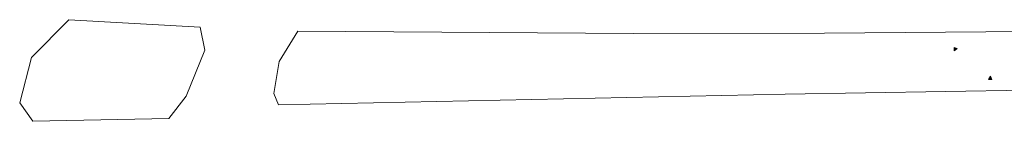
# Model space of a CAD drawing. Extents: x 466357 to 467124, y 6529451 to 6530257.
# Drawn here: x 466768 to 466893, y 6529451 to 6529463 of the extents above; entities that cross this region are included whole.
import ezdxf

# ---------------------------------------------------------------- set-up
doc = ezdxf.new("R2010")
doc.units = 0
doc.header["$MEASUREMENT"] = 0
doc.layers.add('RELJEEF', color=3, linetype='CONTINUOUS', lineweight=0)

msp = doc.modelspace()

# ---------------------------------------------------------------- linework, layer by layer
at = {"layer": 'RELJEEF', "ltscale": 0.5}
for p, q in [((466769.35, 6529458.68), (466774.08, 6529463.49)), ((466774.08, 6529463.49), (466790.81, 6529462.56)), ((466790.81, 6529462.56), (466791.41, 6529459.61)), ((466803.25, 6529462.04), (466800.89, 6529458.16)), ((466791.41, 6529459.61), (466789.04, 6529453.78)), ((466767.83, 6529452.93), (466769.35, 6529458.68)), ((466800.89, 6529458.16), (466800.21, 6529454.1)), ((466800.21, 6529454.1), (466800.8, 6529452.67)), ((466769.52, 6529450.57), (466767.83, 6529452.93)), ((466789.04, 6529453.78), (466786.84, 6529450.91)), ((466786.84, 6529450.91), (466769.52, 6529450.57))]:
    msp.add_line(p, q, dxfattribs=at)
at = {"layer": 'RELJEEF'}
for p, q in [((466846.03, 6529461.75), (466803.25, 6529462.04)), ((466870.38, 6529461.79), (466846.03, 6529461.75)), ((466918.28, 6529462.17), (466870.38, 6529461.79)), ((466886.89, 6529459.97), (466886.88, 6529459.52)), ((466886.89, 6529459.96), (466886.88, 6529459.52)), ((466886.88, 6529459.52), (466887.26, 6529459.81)), ((466886.88, 6529459.53), (466887.26, 6529459.81)), ((466887.02, 6529459.77), (466886.88, 6529459.53)), ((466887.26, 6529459.81), (466886.89, 6529459.97)), ((466887.26, 6529459.81), (466886.89, 6529459.96)), ((466887.23, 6529459.8), (466886.9, 6529459.94)), ((466886.9, 6529459.94), (466886.9, 6529459.55)), ((466886.9, 6529459.55), (466887.21, 6529459.79)), ((466886.92, 6529459.91), (466886.91, 6529459.58)), ((466886.91, 6529459.58), (466887.19, 6529459.78)), ((466887.21, 6529459.79), (466886.92, 6529459.91)), ((466886.93, 6529459.89), (466886.92, 6529459.61)), ((466886.92, 6529459.61), (466887.17, 6529459.78)), ((466887.19, 6529459.78), (466886.93, 6529459.89)), ((466887.17, 6529459.78), (466886.94, 6529459.88)), ((466886.94, 6529459.88), (466886.94, 6529459.63)), ((466886.94, 6529459.63), (466887.15, 6529459.78)), ((466887.15, 6529459.78), (466886.95, 6529459.87)), ((466886.95, 6529459.87), (466886.95, 6529459.66)), ((466886.95, 6529459.66), (466887.12, 6529459.77)), ((466886.97, 6529459.85), (466886.96, 6529459.68)), ((466886.96, 6529459.68), (466887.1, 6529459.77)), ((466887.12, 6529459.77), (466886.97, 6529459.85)), ((466887.1, 6529459.77), (466886.98, 6529459.83)), ((466886.98, 6529459.83), (466886.98, 6529459.7)), ((466886.98, 6529459.7), (466887.09, 6529459.77)), ((466887.09, 6529459.77), (466886.99, 6529459.81)), ((466886.99, 6529459.81), (466886.99, 6529459.72)), ((466886.99, 6529459.72), (466887.07, 6529459.77)), ((466887.07, 6529459.77), (466887, 6529459.8)), ((466887, 6529459.8), (466887, 6529459.74)), ((466887, 6529459.74), (466887.05, 6529459.77)), ((466887.05, 6529459.77), (466887.01, 6529459.78)), ((466887.01, 6529459.78), (466887.01, 6529459.75)), ((466887.01, 6529459.75), (466887.03, 6529459.76)), ((466887.03, 6529459.76), (466887.02, 6529459.77)), ((466891.51, 6529456.31), (466891.28, 6529455.89)), ((466891.28, 6529455.89), (466891.68, 6529455.9)), ((466891.51, 6529456.3), (466891.29, 6529455.89)), ((466891.29, 6529455.89), (466891.69, 6529455.9)), ((466891.31, 6529455.91), (466891.66, 6529455.92)), ((466891.51, 6529456.27), (466891.32, 6529455.93)), ((466891.32, 6529455.93), (466891.64, 6529455.94)), ((466891.51, 6529456.25), (466891.34, 6529455.94)), ((466891.34, 6529455.94), (466891.62, 6529455.95)), ((466891.51, 6529456.21), (466891.36, 6529455.95)), ((466891.36, 6529455.95), (466891.6, 6529455.96)), ((466891.5, 6529456.18), (466891.38, 6529455.96)), ((466891.38, 6529455.96), (466891.59, 6529455.96)), ((466891.5, 6529456.15), (466891.4, 6529455.98)), ((466891.4, 6529455.98), (466891.56, 6529455.98)), ((466891.5, 6529456.13), (466891.41, 6529455.99)), ((466891.41, 6529455.99), (466891.54, 6529455.99)), ((466891.5, 6529456.11), (466891.43, 6529456)), ((466891.43, 6529456), (466891.53, 6529456)), ((466891.49, 6529456.08), (466891.44, 6529456.01)), ((466891.44, 6529456.01), (466891.52, 6529456.01)), ((466891.49, 6529456.06), (466891.46, 6529456.01)), ((466891.46, 6529456.01), (466891.5, 6529456.02)), ((466891.49, 6529456.04), (466891.47, 6529456.03)), ((466891.47, 6529456.03), (466891.49, 6529456.03)), ((466891.49, 6529456.03), (466891.51, 6529456.3)), ((466891.53, 6529456), (466891.49, 6529456.08)), ((466891.52, 6529456.01), (466891.49, 6529456.06)), ((466891.5, 6529456.02), (466891.49, 6529456.04)), ((466891.6, 6529455.96), (466891.5, 6529456.18)), ((466891.59, 6529455.96), (466891.5, 6529456.15)), ((466891.56, 6529455.98), (466891.5, 6529456.13)), ((466891.54, 6529455.99), (466891.5, 6529456.11)), ((466891.68, 6529455.9), (466891.51, 6529456.31)), ((466891.69, 6529455.9), (466891.51, 6529456.31)), ((466891.66, 6529455.92), (466891.51, 6529456.27)), ((466891.64, 6529455.94), (466891.51, 6529456.25)), ((466891.62, 6529455.95), (466891.51, 6529456.21)), ((466800.8, 6529452.67), (466865.34, 6529454.03)), ((466865.34, 6529454.03), (466919.6, 6529454.88))]:
    msp.add_line(p, q, dxfattribs=at)

doc.saveas('drawing.dxf')
